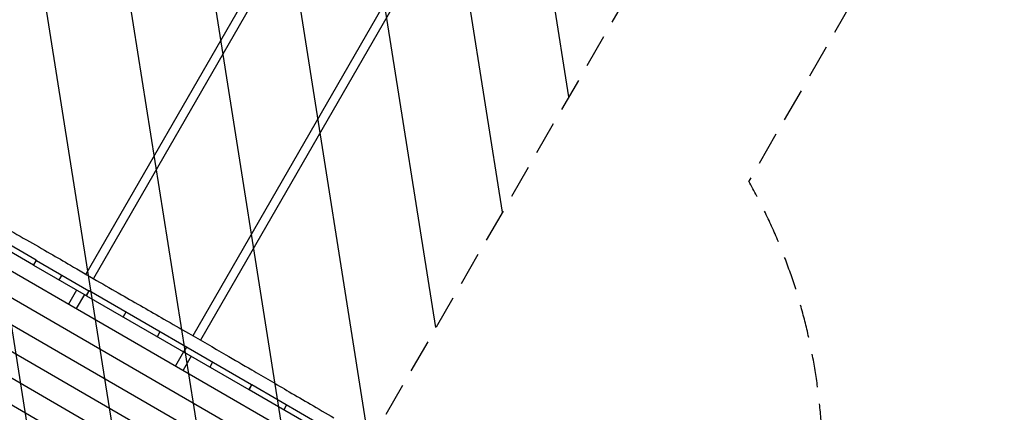
# Model space of a CAD drawing. Units: millimetres. Extents: x -3848 to 3883, y -5712 to 7047.
# Drawn here: x -230 to 3504, y 1319 to 2805 of the extents above; entities that cross this region are included whole.
import ezdxf

# ---------------------------------------------------------------- set-up
doc = ezdxf.new("R2010")
doc.units = ezdxf.units.MM
doc.header["$LTSCALE"] = 20
doc.linetypes.add('HIDDEN', pattern=[9.525, 6.35, -3.175])
for name, color, linetype in [('2d', 230, 'Continuous'), ('EN-Free_Space', 10, 'HIDDEN'), ('EN-Free_Space_Hatch', 10, 'Continuous'), ('EN-SafetyZone', 93, 'HIDDEN')]:
    doc.layers.add(name, color=color, linetype=linetype)

msp = doc.modelspace()

# ---------------------------------------------------------------- hatches: boundary and pattern name
at = {"layer": 'EN-Free_Space_Hatch'}
h = msp.add_hatch(dxfattribs=at)
h.set_pattern_fill('ANSI31', color=256, scale=100, angle=54)
edge = h.paths.add_edge_path()
edge.add_line((3031.4, 4555.6), (941.4, 935.6))
edge.add_arc((75.4, 1435.6), 1000, 150, 330, ccw=False)
edge.add_line((-790.6, 1935.6), (1299.4, 5555.6))
edge.add_arc((2165.4, 5055.6), 1000, -30, 150, ccw=False)

# ---------------------------------------------------------------- linework, layer by layer
at = {"layer": '2d'}
for p, q in [((1961, 5203.2), (20.4, 1842.1)), ((1985.8, 5178.8), (49.6, 1825.2)), ((2361.9, 4961.6), (426.3, 1609.1)), ((2395.5, 4952.4), (455.5, 1592.2)), ((-555.5, 2023.6), (835.9, 1220.3)), ((-178.2, 1876.5), (-445.3, 2030.8)), ((-167.7, 1894.7), (-434.8, 2049)), ((-523.4, 1903.8), (716.1, 1188.2)), ((-167.7, 1894.7), (-178.2, 1876.5)), ((-177.3, 1876), (-166.8, 1894.2)), ((-177.3, 1876), (21.9, 1761)), ((-166.8, 1894.2), (32.4, 1779.2)), ((-71, 1838.9), (-81.5, 1820.7)), ((-491.3, 1784), (596.3, 1156.1)), ((-14.3, 1781.9), (-45, 1728.8)), ((14.9, 1765.1), (-15.8, 1712)), ((32.4, 1779.2), (21.9, 1761)), ((22.7, 1760.5), (33.2, 1778.7)), ((22.7, 1760.5), (638.5, 1405)), ((649, 1423.2), (33.2, 1778.7)), ((172.7, 1698.2), (162.2, 1680)), ((-459.2, 1664.2), (476.5, 1124)), ((301.8, 1623.6), (291.3, 1605.4)), ((-427.1, 1544.4), (356.7, 1091.9)), ((391, 1547.9), (360.3, 1494.8)), ((420.2, 1531.1), (389.5, 1478)), ((401.8, 1565.9), (391.3, 1547.7)), ((500.8, 1508.8), (490.3, 1490.6)), ((-395, 1424.6), (236.9, 1059.8)), ((649, 1423.2), (638.5, 1405)), ((639.4, 1404.5), (649.9, 1422.7)), ((949.9, 1249.5), (649.9, 1422.7)), ((936.5, 1233), (639.4, 1404.5)), ((781.3, 1346.8), (770.8, 1328.6))]:
    msp.add_line(p, q, dxfattribs=at)
msp.add_open_spline([(-473.7, 2123.3), (-472, 2122.3), (-470.2, 2121.3), (-452.8, 2111.1), (-437.2, 2102.1), (-403.8, 2083.2), (-386.2, 2073.3), (-346.3, 2051.1), (-324.1, 2038.8), (-269.3, 2008.4), (-236.8, 1990.3), (-174.2, 1954.9), (-144.2, 1937.7), (-88.8, 1905.7), (-63.5, 1890.9), (-5.1, 1856.9), (27.9, 1837.7), (92.5, 1800.4), (124, 1782.3), (183, 1748.6), (210.4, 1733), (264, 1702.3), (290.2, 1687.3), (347.7, 1654.3), (378.9, 1636.3), (457.1, 1591.3), (504.1, 1564.3), (583.9, 1518.1), (616.8, 1499.1), (672.9, 1466.5), (696, 1453), (743.4, 1425.3), (767.8, 1411), (818.8, 1381.1), (845.5, 1365.5), (901.9, 1332.5), (931.7, 1315.1), (961.5, 1297.7)], degree=3, knots=[85.767677, 85.767677, 85.767677, 85.767677, 91.930199, 91.930199, 146.174781, 146.174781, 207.033198, 207.033198, 283.190565, 283.190565, 395.174108, 395.174108, 499.074264, 499.074264, 587.241557, 587.241557, 702.069606, 702.069606, 811.397986, 811.397986, 906.363793, 906.363793, 997.288254, 997.288254, 1105.836421, 1105.836421, 1269.008658, 1269.008658, 1383.421093, 1383.421093, 1463.807219, 1463.807219, 1548.629444, 1548.629444, 1641.378046, 1641.378046, 1744.891644, 1744.891644, 1744.891644, 1744.891644], dxfattribs=at)
for points in [[(-166.8, 1894.2), (-167.1, 1894.4), (-167.4, 1894.5), (-167.7, 1894.7)], [(33.2, 1778.7), (33, 1778.9), (32.7, 1779), (32.4, 1779.2)], [(649.9, 1422.7), (649.6, 1422.9), (649.3, 1423), (649, 1423.2)]]:
    msp.add_open_spline(points, degree=3, dxfattribs=at)
at = {"layer": 'EN-Free_Space', "flags": 128}
msp.add_lwpolyline([(3031.4, 4555.6), (941.4, 935.6, -1), (-790.6, 1935.6), (1299.4, 5555.6, -1)], format="xyb", close=True, dxfattribs=at)
at = {"layer": 'EN-SafetyZone'}
msp.add_lwpolyline([(2923.2, 2866.5), (2534.8, 2193.7, -0.118204), (2812.4, 1224.6, -0.255611), (3503.3, -38.5), (3503.3, -1270.9, -0.328876), (2446.3, -2704)], format="xyb", dxfattribs=at)

doc.saveas('drawing.dxf')
